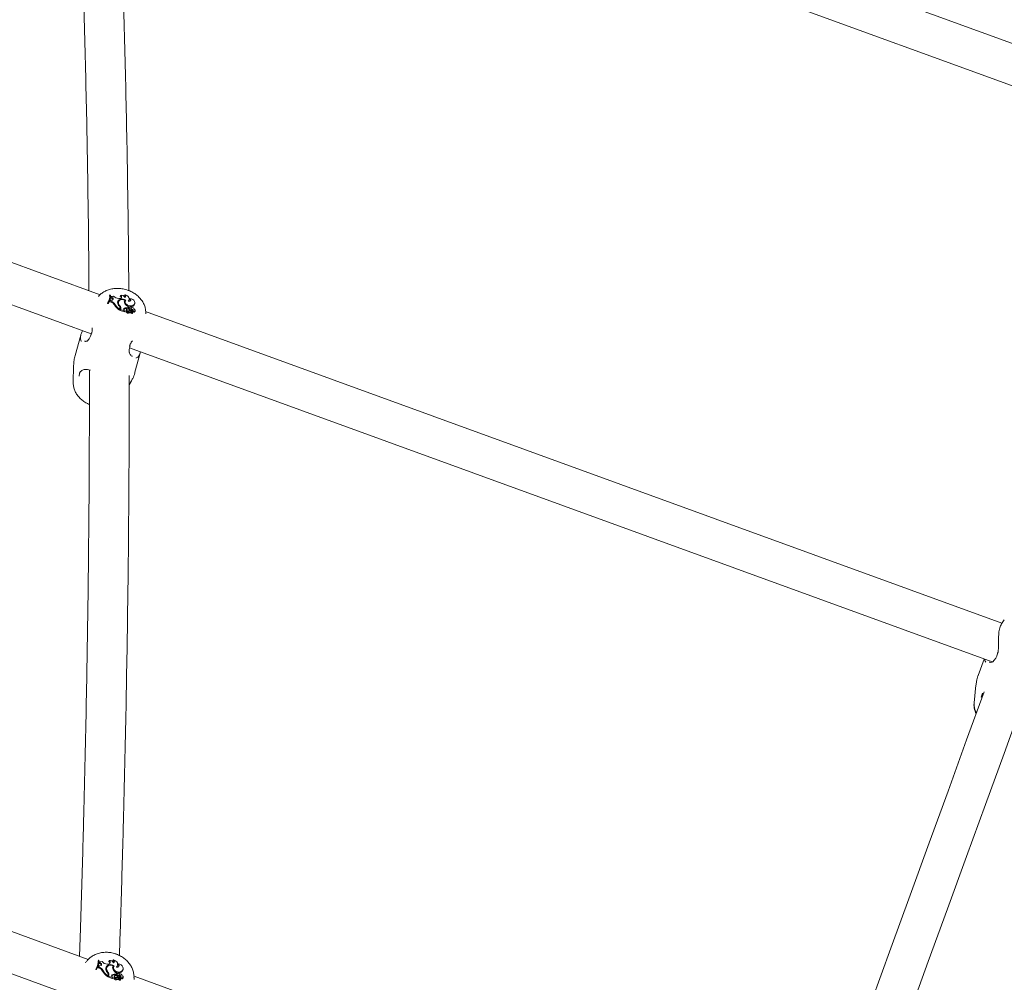
# Model space of a CAD drawing. Units: millimetres. Extents: x 0 to 59.4, y 0 to 42.1.
# Drawn here: x 23.7 to 24.5, y 28.9 to 29.7 of the extents above; entities that cross this region are included whole.
import ezdxf

# ---------------------------------------------------------------- set-up
doc = ezdxf.new("R2010")
doc.units = ezdxf.units.MM
doc.layers.add('LE_NORM', color=179, linetype='Continuous', lineweight=40)
doc.styles.add('SLDTEXTSTYLE0', font='TXT', dxfattribs={"width": 0.605})
doc.dimstyles.new('SLDDIMSTYLE0', dxfattribs={"dimtxt": 0.35, "dimasz": 0.3, "dimexe": 0, "dimexo": 0.0625, "dimgap": 0.0875, "dimtad": 1, "dimdec": 0, "dimlfac": 50, "dimrnd": 1e-09, "dimzin": 12, "dimdsep": 46, "dimtxsty": 'SLDTEXTSTYLE0', "dimsah": 1, "dimcen": 0.09, "dimadec": 0, "dimazin": 3, "dimtfac": 1, "dimtofl": 0, "dimtmove": 0, "dimatfit": 3, "dimfxl": 0, "dimfrac": 2, "dimtolj": 1, "dimtzin": 12, "dimarcsym": 0})

# ---------------------------------------------------------------- blocks, each defined once
blk = doc.blocks.new('_D_10')
at = {"layer": 'LE_NORM', "color": 7}
for p, q in [((8.67355, 29.05111), (8.67355, 38.30716)), ((28.31058, 29.12911), (28.31058, 38.30716)), ((28.31058, 38.2081), (8.67355, 38.2081))]:
    blk.add_line(p, q, dxfattribs=at)
for points in [[(8.67355, 38.2081), (8.97355, 38.1081), (8.97355, 38.3081)], [(28.31058, 38.2081), (28.01058, 38.3081), (28.01058, 38.1081)]]:
    blk.add_solid(points, dxfattribs=at)
at = {"layer": 'LE_NORM', "color": 7, "insert": (18.09102, 38.65927), "char_height": 0.35, "attachment_point": 1, "style": 'SLDTEXTSTYLE0'}
blk.add_mtext('982', dxfattribs=at)
blk = doc.blocks.new('_D_11')
at = {"layer": 'LE_NORM', "color": 7}
for p, q in [((19.59437, 32.25138), (32.06923, 32.25138)), ((31.97017, 32.25138), (31.97017, 21.92972)), ((24.68453, 21.92972), (32.06923, 21.92972))]:
    blk.add_line(p, q, dxfattribs=at)
for points in [[(31.97017, 32.25138), (31.87017, 31.95138), (32.07017, 31.95138)], [(31.97017, 21.92972), (32.07017, 22.22972), (31.87017, 22.22972)]]:
    blk.add_solid(points, dxfattribs=at)
at = {"layer": 'LE_NORM', "color": 7, "insert": (31.519, 26.68951), "char_height": 0.35, "attachment_point": 1, "rotation": 90, "style": 'SLDTEXTSTYLE0'}
blk.add_mtext('516', dxfattribs=at)
blk = doc.blocks.new('_D_18')
at = {"layer": 'LE_NORM'}
for p, q in [((5.59385, 29.05111), (5.59385, 39.18226)), ((31.39028, 29.12911), (31.39028, 39.18226)), ((5.59385, 39.0832), (31.39028, 39.0832))]:
    blk.add_line(p, q, dxfattribs=at)
for points in [[(5.59385, 39.0832), (5.89385, 38.9832), (5.89385, 39.1832)], [(31.39028, 39.0832), (31.09028, 39.1832), (31.09028, 38.9832)]]:
    blk.add_solid(points, dxfattribs=at)
at = {"layer": 'LE_NORM', "insert": (17.95734, 39.53438), "char_height": 0.35, "attachment_point": 1, "style": 'SLDTEXTSTYLE0'}
blk.add_mtext('1290', dxfattribs=at)
blk = doc.blocks.new('_D_19')
at = {"layer": 'LE_NORM'}
for p, q in [((19.54785, 35.3322), (33.48087, 35.53861)), ((33.38183, 35.53714), (33.62705, 18.98362)), ((24.73103, 18.85183), (33.7261, 18.98509))]:
    blk.add_line(p, q, dxfattribs=at)
for points in [[(33.38183, 35.53714), (33.28628, 35.23569), (33.48626, 35.23865)], [(33.62705, 18.98362), (33.7226, 19.28507), (33.52262, 19.2821)]]:
    blk.add_solid(points, dxfattribs=at)
at = {"layer": 'LE_NORM', "insert": (33.05925, 26.8527), "char_height": 0.35, "attachment_point": 1, "rotation": 90.84872, "style": 'SLDTEXTSTYLE0'}
blk.add_mtext('828', dxfattribs=at)

msp = doc.modelspace()

# ---------------------------------------------------------------- linework, layer by layer
at = {"color": 7, "linetype": 'Continuous', "lineweight": 15}
for p, q in [((24.67619, 29.6151), (23.82579, 29.92462)), ((23.81317, 29.89516), (24.66761, 29.58417)), ((23.80028, 29.46485), (23.11182, 29.71543)), ((23.10361, 29.68436), (23.7932, 29.43337)), ((23.80824, 29.46476), (23.80796, 29.46419)), ((23.80853, 29.45997), (23.8082, 29.45914)), ((23.80849, 29.45984), (23.8082, 29.45914)), ((23.80864, 29.46464), (23.80824, 29.46476)), ((23.80878, 29.46057), (23.80849, 29.45984)), ((23.80934, 29.45957), (23.80849, 29.45984)), ((23.8085, 29.46163), (23.8086, 29.46231)), ((23.80878, 29.46057), (23.80853, 29.45997)), ((23.80966, 29.46054), (23.80878, 29.46057)), ((23.80899, 29.46294), (23.80897, 29.46223)), ((23.80925, 29.46293), (23.80897, 29.46223)), ((23.80976, 29.4619), (23.80897, 29.46223)), ((23.80926, 29.46352), (23.80899, 29.46294)), ((23.80926, 29.46352), (23.80925, 29.46293)), ((23.80998, 29.46262), (23.80925, 29.46293)), ((23.80998, 29.46262), (23.80976, 29.4619)), ((23.81601, 29.46176), (23.81533, 29.4618)), ((23.81683, 29.46434), (23.81646, 29.4637)), ((23.82037, 29.46488), (23.81988, 29.46434)), ((23.82019, 29.46051), (23.82011, 29.45986)), ((23.82062, 29.45992), (23.82017, 29.46015)), ((23.82061, 29.46008), (23.82034, 29.45944)), ((23.82362, 29.46053), (23.82372, 29.46121)), ((23.82435, 29.46186), (23.8239, 29.46127)), ((23.80664, 29.45859), (23.80633, 29.45789)), ((23.80633, 29.45789), (23.80691, 29.45771)), ((23.80664, 29.45859), (23.80705, 29.45846)), ((23.80705, 29.45846), (23.80691, 29.45771)), ((23.80914, 29.45884), (23.8082, 29.45914)), ((23.81209, 29.4573), (23.81183, 29.45662)), ((23.81499, 29.45844), (23.81471, 29.45778)), ((23.81513, 29.45942), (23.81486, 29.45878)), ((23.81611, 29.45328), (23.81598, 29.4525)), ((23.81617, 29.45305), (23.81598, 29.4525)), ((23.81622, 29.45598), (23.81599, 29.45535)), ((23.81627, 29.45374), (23.81611, 29.45328)), ((23.81625, 29.45336), (23.81635, 29.45404)), ((23.8166, 29.45307), (23.81633, 29.45228)), ((23.81662, 29.45298), (23.81633, 29.45228)), ((23.81633, 29.45228), (23.81984, 29.45117)), ((23.81687, 29.45371), (23.81662, 29.45298)), ((23.81662, 29.45298), (23.81995, 29.45193)), ((23.81971, 29.45389), (23.81959, 29.45317)), ((23.81961, 29.45239), (23.81995, 29.45193)), ((23.81995, 29.45193), (23.81995, 29.45158)), ((23.82139, 29.45168), (23.82115, 29.45111)), ((23.82143, 29.4529), (23.82117, 29.45226)), ((23.82143, 29.45173), (23.8214, 29.4517)), ((23.82271, 29.45365), (23.82298, 29.4544)), ((23.82284, 29.45439), (23.82271, 29.45365)), ((23.82284, 29.45439), (23.82307, 29.45505)), ((23.82293, 29.45194), (23.82284, 29.45141)), ((23.82307, 29.45505), (23.82298, 29.4544)), ((23.82354, 29.45469), (23.82327, 29.45405)), ((23.82386, 29.45397), (23.82363, 29.45325)), ((23.82445, 29.45251), (23.82441, 29.45183)), ((23.82526, 29.45206), (23.82506, 29.4516)), ((23.82531, 29.45353), (23.82512, 29.4528)), ((23.82528, 29.45187), (23.82514, 29.45151)), ((23.82528, 29.45187), (23.82638, 29.45053)), ((23.82687, 29.45174), (23.82658, 29.45105)), ((23.82695, 29.45647), (23.82683, 29.45575)), ((23.82762, 29.45322), (23.82765, 29.45342)), ((23.82817, 29.45749), (23.82827, 29.45817)), ((23.82841, 29.4515), (23.82851, 29.45219)), ((23.82417, 29.45096), (23.82403, 29.45023)), ((23.82529, 29.45139), (23.82606, 29.45045)), ((23.82596, 29.44976), (23.82606, 29.45044)), ((23.826, 29.45), (23.82612, 29.44984)), ((23.82636, 29.44984), (23.82637, 29.44992)), ((23.82637, 29.44992), (23.82647, 29.4506)), ((24.52571, 29.20082), (23.83696, 29.4515)), ((23.83704, 29.44953), (23.83705, 29.45035)), ((23.78477, 29.43237), (23.7802, 29.41597)), ((23.79347, 29.43429), (23.79301, 29.43271)), ((23.79304, 29.43268), (23.79304, 29.43269)), ((23.82404, 29.42215), (24.51777, 29.16965)), ((23.82415, 29.42291), (23.82415, 29.42292)), ((23.82421, 29.42291), (23.82441, 29.4238)), ((23.82836, 29.40253), (23.83293, 29.41891)), ((23.77902, 29.40795), (23.77876, 29.39416)), ((23.8237, 29.39245), (23.82521, 29.39506)), ((24.52757, 29.20356), (24.52532, 29.20025)), ((24.51135, 29.17199), (24.50651, 29.1587)), ((24.50472, 29.1509), (24.50328, 29.13682)), ((24.51001, 29.14447), (24.509, 29.14133)), ((23.79072, 28.93053), (23.26531, 29.12176)), ((23.2546, 29.0916), (23.78337, 28.89915)), ((23.79896, 28.92995), (23.79869, 28.92948)), ((23.79936, 28.92982), (23.79896, 28.92995)), ((23.80759, 28.92956), (23.80722, 28.929)), ((23.81116, 28.93017), (23.81068, 28.92973)), ((23.78886, 28.92826), (23.78852, 28.92775)), ((23.79712, 28.92318), (23.79681, 28.92257)), ((23.79681, 28.92257), (23.79738, 28.92237)), ((23.79712, 28.92318), (23.79752, 28.92304)), ((23.79752, 28.92304), (23.79738, 28.92237)), ((23.7991, 28.92487), (23.79874, 28.92395)), ((23.79903, 28.92457), (23.79874, 28.92395)), ((23.79967, 28.92363), (23.79874, 28.92395)), ((23.79935, 28.92537), (23.79903, 28.92457)), ((23.79987, 28.92428), (23.79903, 28.92457)), ((23.79935, 28.92537), (23.7991, 28.92487)), ((23.79915, 28.92674), (23.79924, 28.92734)), ((23.80023, 28.92534), (23.79935, 28.92537)), ((23.79968, 28.92812), (23.79963, 28.92734)), ((23.7999, 28.92796), (23.79963, 28.92734)), ((23.80041, 28.92698), (23.79963, 28.92734)), ((23.79994, 28.9286), (23.79968, 28.92812)), ((23.79994, 28.9286), (23.7999, 28.92796)), ((23.80063, 28.92762), (23.7999, 28.92796)), ((23.80063, 28.92762), (23.80041, 28.92698)), ((23.80255, 28.92182), (23.80229, 28.92122)), ((23.8055, 28.92309), (23.80523, 28.92251)), ((23.80574, 28.92427), (23.80547, 28.92372)), ((23.80666, 28.92672), (23.80598, 28.92676)), ((23.81081, 28.92538), (23.81074, 28.92482)), ((23.81125, 28.92489), (23.8108, 28.92515)), ((23.81127, 28.92503), (23.811, 28.92449)), ((23.81429, 28.9256), (23.81439, 28.9262)), ((23.81505, 28.92689), (23.8146, 28.9264)), ((23.81875, 28.9223), (23.81885, 28.9229)), ((23.80644, 28.91744), (23.8063, 28.91674)), ((23.80651, 28.91733), (23.8063, 28.91674)), ((23.80665, 28.9204), (23.8064, 28.91978)), ((23.80661, 28.91794), (23.80644, 28.91744)), ((23.8066, 28.91769), (23.8067, 28.91829)), ((23.80695, 28.91737), (23.80664, 28.9165)), ((23.80693, 28.91712), (23.80664, 28.9165)), ((23.80664, 28.9165), (23.81013, 28.91531)), ((23.80722, 28.91792), (23.80693, 28.91712)), ((23.80693, 28.91712), (23.81024, 28.91599)), ((23.80991, 28.91649), (23.81024, 28.91599)), ((23.81008, 28.91813), (23.80995, 28.91749)), ((23.81024, 28.91599), (23.81024, 28.91567)), ((23.81168, 28.91575), (23.81145, 28.91526)), ((23.81178, 28.91709), (23.81152, 28.91654)), ((23.81173, 28.91579), (23.81169, 28.91576)), ((23.81312, 28.91804), (23.81341, 28.91887)), ((23.81324, 28.9187), (23.81312, 28.91804)), ((23.81324, 28.91602), (23.81313, 28.91544)), ((23.81324, 28.9187), (23.8135, 28.91943)), ((23.8135, 28.91943), (23.81341, 28.91887)), ((23.81397, 28.91907), (23.81371, 28.91852)), ((23.81425, 28.91825), (23.81402, 28.91762)), ((23.81444, 28.91496), (23.81431, 28.91431)), ((23.81479, 28.91666), (23.81475, 28.91602)), ((23.81559, 28.91619), (23.81534, 28.91568)), ((23.8156, 28.91597), (23.81543, 28.91558)), ((23.81569, 28.91778), (23.8155, 28.91713)), ((23.81559, 28.91543), (23.81633, 28.91441)), ((23.8156, 28.91597), (23.81665, 28.91451)), ((23.81623, 28.91381), (23.81633, 28.91441)), ((23.81627, 28.91407), (23.8164, 28.9139)), ((23.81663, 28.9139), (23.81665, 28.914)), ((23.81665, 28.914), (23.81675, 28.91459)), ((23.81719, 28.91583), (23.81691, 28.91523)), ((23.81746, 28.92101), (23.81733, 28.92037)), ((23.81801, 28.91746), (23.81804, 28.91768)), ((23.81876, 28.91574), (23.81885, 28.91634)), ((24.35322, 28.72579), (23.82759, 28.91711)), ((23.82759, 28.91448), (23.82761, 28.91603))]:
    msp.add_line(p, q, dxfattribs=at)
at = {"color": 7, "linetype": 'Continuous', "lineweight": 15, "flags": 128}
for points in [[(23.82092, 29.46059), (23.81991, 29.46107), (23.81881, 29.46135), (23.8177, 29.46141), (23.81666, 29.46125), (23.81576, 29.46088), (23.81506, 29.46032), (23.81461, 29.45962), (23.81443, 29.45882)], [(23.82019, 29.46051), (23.81927, 29.46083), (23.81832, 29.46097), (23.81739, 29.46093), (23.81655, 29.46071), (23.81585, 29.46032), (23.81533, 29.45979), (23.81504, 29.45915), (23.81499, 29.45844)], [(23.82279, 29.45972), (23.82336, 29.46031), (23.82368, 29.46101), (23.82373, 29.46179), (23.8235, 29.46259), (23.823, 29.46335), (23.82228, 29.46401), (23.82138, 29.46453), (23.82037, 29.46488)], [(23.82092, 29.46059), (23.82049, 29.45969), (23.82054, 29.45867), (23.82106, 29.45767), (23.82198, 29.45682), (23.8232, 29.45621), (23.82454, 29.45594), (23.82585, 29.45603), (23.82695, 29.45647)], [(23.82279, 29.45972), (23.82339, 29.4596), (23.82398, 29.45964), (23.82449, 29.45982), (23.82485, 29.46014), (23.82503, 29.46056), (23.825, 29.46102), (23.82476, 29.46147), (23.82435, 29.46186)], [(23.82695, 29.45647), (23.82772, 29.45704), (23.82818, 29.45779), (23.82829, 29.45865), (23.82804, 29.45954), (23.82745, 29.46038), (23.82658, 29.46109), (23.82552, 29.46159), (23.82435, 29.46186)], [(23.81486, 29.45878), (23.81477, 29.45851), (23.81471, 29.45778)], [(23.81617, 29.45305), (23.81623, 29.45328), (23.81625, 29.45336)], [(23.81959, 29.45317), (23.81942, 29.45304), (23.81931, 29.45292)], [(23.82199, 29.45328), (23.82166, 29.45315), (23.82145, 29.45292), (23.8214, 29.45263), (23.82152, 29.45232), (23.82179, 29.45207), (23.82217, 29.4519), (23.82257, 29.45185), (23.82293, 29.45194)], [(23.82484, 29.45483), (23.82455, 29.45498), (23.82422, 29.45504), (23.82391, 29.455), (23.82367, 29.45487), (23.82353, 29.45466), (23.82352, 29.45442), (23.82364, 29.45418), (23.82386, 29.45397)], [(23.82687, 29.45174), (23.82734, 29.45158), (23.82781, 29.45159), (23.82821, 29.45174), (23.82845, 29.45201), (23.82851, 29.45236), (23.82836, 29.45273), (23.82803, 29.45303), (23.82759, 29.45323)], [(23.82115, 29.45111), (23.82115, 29.45111), (23.82115, 29.4511), (23.82115, 29.45108)], [(24.51134, 29.14565), (24.49728, 29.10702), (24.48232, 29.06592), (24.46718, 29.02432), (24.45186, 28.98224), (24.43637, 28.93968), (24.42071, 28.89665), (24.40488, 28.85315), (24.38887, 28.80918), (24.37271, 28.76476), (24.36114, 28.73299)], [(24.39127, 28.7222), (24.40278, 28.75381), (24.41894, 28.79824), (24.43495, 28.8422), (24.45078, 28.88571), (24.46644, 28.92874), (24.48193, 28.9713), (24.49725, 29.01338), (24.51239, 29.05497), (24.52735, 29.09608), (24.54145, 29.13482)], [(23.81339, 28.92454), (23.81399, 28.92519), (23.81434, 28.92596), (23.81442, 28.92682), (23.81421, 28.92769), (23.81374, 28.92851), (23.81304, 28.92923), (23.81216, 28.9298), (23.81116, 28.93017)], [(23.81155, 28.92548), (23.81055, 28.926), (23.80946, 28.92629), (23.80835, 28.92635), (23.80729, 28.92617), (23.80637, 28.92575), (23.80565, 28.92514), (23.80516, 28.92437), (23.80496, 28.9235)], [(23.80547, 28.92372), (23.80532, 28.92331), (23.80523, 28.92251)], [(23.81081, 28.92538), (23.8099, 28.92573), (23.80895, 28.92588), (23.80802, 28.92583), (23.80716, 28.92558), (23.80644, 28.92515), (23.8059, 28.92456), (23.80558, 28.92386), (23.8055, 28.92309)], [(23.811, 28.92449), (23.8108, 28.92388), (23.81083, 28.92274), (23.81134, 28.92164), (23.81227, 28.9207), (23.81349, 28.92005), (23.81485, 28.91976), (23.81619, 28.91987), (23.81733, 28.92037)], [(23.81155, 28.92548), (23.81108, 28.92449), (23.81109, 28.92338), (23.81157, 28.92229), (23.81247, 28.92135), (23.81367, 28.9207), (23.81501, 28.92041), (23.81633, 28.92052), (23.81746, 28.92101)], [(23.81746, 28.92101), (23.81825, 28.92164), (23.81874, 28.92247), (23.81888, 28.92341), (23.81866, 28.92439), (23.8181, 28.9253), (23.81726, 28.92606), (23.81621, 28.92661), (23.81505, 28.92689)], [(23.80651, 28.91733), (23.80659, 28.9176), (23.8066, 28.91769)], [(23.81234, 28.91748), (23.812, 28.91734), (23.81178, 28.91709), (23.81172, 28.91677), (23.81184, 28.91643), (23.8121, 28.91615), (23.81247, 28.91597), (23.81287, 28.91592), (23.81324, 28.91602)]]:
    msp.add_lwpolyline(points, dxfattribs=at)
at = {"color": 7, "linetype": 'Continuous', "lineweight": 15}
for centre, radius, start, end in [((23.79928, 29.46379), 0.00901, 324.7267, 6.20593), ((23.79962, 29.46296), 0.00898, 324.2397, 351.47938), ((23.79978, 29.46363), 0.00892, 324.56722, 6.47294), ((23.79905, 29.46313), 0.00897, 337.29826, 6.78214), ((23.81001, 29.46557), 0.00219, 250.06268, 302.64534), ((23.80821, 29.45539), 0.00433, 26.23134, 74.80563), ((23.80989, 29.46157), 0.00105, 257.66808, 85.21898), ((23.80942, 29.46063), 0.00131, 9.66714, 74.8607), ((23.81563, 29.46786), 0.00607, 222.85939, 267.14084), ((23.81689, 29.45789), 0.0026, 114.68708, 162.52607), ((23.81637, 29.46306), 0.00136, 254.56194, 70.10301), ((23.81589, 29.46219), 0.00162, 3.02431, 69.28282), ((23.81754, 29.46129), 0.00313, 25.75977, 103.05002), ((23.82205, 29.45859), 0.00232, 146.78554, 165.81076), ((23.82236, 29.45924), 0.00252, 149.70021, 213.62021), ((23.81915, 29.4629), 0.00161, 2.31545, 62.94342), ((23.81975, 29.46376), 0.00128, 299.02956, 60.97044), ((23.8215, 29.46084), 0.00214, 325.22457, 351.68172), ((23.82335, 29.45997), 0.00142, 2.70006, 67.12939), ((23.80803, 29.45476), 0.00423, 26.14074, 74.82034), ((23.82257, 29.4633), 0.01265, 211.87568, 238.61556), ((23.82272, 29.46391), 0.01251, 211.86819, 238.13011), ((23.818, 29.4585), 0.00358, 174.86067, 232.42395), ((23.81804, 29.45802), 0.00334, 183.98911, 205.64339), ((23.81884, 29.45883), 0.00387, 185.77559, 227.47098), ((23.81437, 29.4543), 0.00199, 343.51389, 43.19974), ((23.81455, 29.45366), 0.00213, 343.91472, 43.32024), ((23.81472, 29.45432), 0.00224, 344.28257, 47.90157), ((23.82017, 29.4531), 0.000911, 120.4521, 231.54341), ((23.82177, 29.44934), 0.0044, 77.6655, 119.79418), ((23.82194, 29.45001), 0.00447, 78.43423, 119.87211), ((23.82246, 29.4586), 0.00228, 158.4783, 209.62209), ((23.82664, 29.46145), 0.00732, 209.49894, 240.8224), ((23.82182, 29.45204), 0.000695, 161.44259, 225.05127), ((23.82456, 29.46005), 0.00486, 226.0914, 297.74798), ((23.82327, 29.45301), 0.00223, 214.68069, 293.61614), ((23.82259, 29.45342), 0.00204, 235.63355, 299.62817), ((23.82248, 29.45051), 0.00281, 45.25748, 99.92336), ((23.82489, 29.44903), 0.0035, 97.20398, 123.99869), ((23.8239, 29.45385), 0.000658, 162.42765, 245.70029), ((23.8243, 29.45057), 0.00129, 39.54003, 123.03951), ((23.82569, 29.4573), 0.00454, 243.04548, 262.77036), ((23.82586, 29.45791), 0.00442, 243.11372, 262.79945), ((23.82396, 29.45315), 0.00189, 32.48717, 62.54658), ((23.82509, 29.45128), 0.00151, 351.02687, 88.97647), ((23.82553, 29.45197), 0.000265, 55.22987, 201.67072), ((23.82526, 29.45191), 0.00162, 353.74656, 88.46818), ((23.82643, 29.45338), 0.00117, 352.6538, 137.66851), ((23.82544, 29.45134), 0.000876, 36.49762, 74.29697), ((23.82471, 29.45082), 0.00177, 350.57049, 36.04401), ((23.82587, 29.45788), 0.00234, 294.25633, 350.32746), ((23.81986, 29.4512), 0.000035, 240.32095, 29.89351), ((23.8231, 29.45237), 0.00234, 213.67789, 293.51886), ((23.82449, 29.44854), 0.00175, 42.95912, 105.21374), ((23.82466, 29.44916), 0.00186, 43.08356, 105.46682), ((23.82586, 29.4498), 0.000109, 214.83899, 337.67151), ((23.82604, 29.45045), 0.0000204, 214.83757, 3.02111), ((23.82624, 29.44992), 0.000142, 213.82015, 324.36759), ((23.82642, 29.45056), 0.0000473, 212.65933, 320.36637), ((23.82733, 29.45193), 0.00115, 229.59561, 338.44866), ((24.51676, 29.13582), 0.01352, 175.79053, 211.27938), ((23.78815, 28.92926), 0.01083, 325.84802, 3.66371), ((23.78867, 28.92908), 0.01072, 325.68832, 3.92181), ((23.78788, 28.9287), 0.01084, 334.36832, 4.10227), ((23.80695, 28.92819), 0.0015, 258.77548, 65.05159), ((23.80655, 28.92749), 0.00165, 353.82286, 66.14077), ((23.8083, 28.92669), 0.00296, 20.67414, 104.01487), ((23.80988, 28.92832), 0.00162, 351.2207, 60.49423), ((23.81032, 28.92898), 0.00146, 301.02846, 54.94616), ((23.78857, 28.92847), 0.01072, 325.32609, 350.71846), ((23.79846, 28.91969), 0.00412, 21.79026, 72.98494), ((23.79864, 28.92024), 0.00422, 21.8909, 72.95294), ((23.80068, 28.93054), 0.00208, 249.17218, 305.43048), ((23.80041, 28.92649), 0.00116, 261.01648, 79.37108), ((23.80003, 28.92575), 0.00129, 358.27135, 72.63364), ((23.80627, 28.93238), 0.00563, 218.91667, 267.07536), ((23.81335, 28.9271), 0.01253, 207.9919, 235.77938), ((23.8135, 28.92764), 0.0124, 207.98689, 235.26971), ((23.80886, 28.92297), 0.00394, 172.4047, 228.01091), ((23.80781, 28.92258), 0.00298, 112.29083, 163.82424), ((23.80935, 28.92268), 0.00412, 182.3646, 215.32318), ((23.80969, 28.92328), 0.00419, 182.6937, 223.48637), ((23.81303, 28.92337), 0.00271, 147.49431, 170.72659), ((23.81338, 28.9239), 0.00296, 150.03728, 209.02636), ((23.81733, 28.92559), 0.00725, 205.52508, 238.07958), ((23.81419, 28.92574), 0.00144, 236.30456, 53.37509), ((23.8117, 28.92603), 0.00263, 322.79514, 350.58147), ((23.81395, 28.92509), 0.00147, 354.60609, 63.71182), ((23.8161, 28.92277), 0.00269, 297.27596, 350.03849), ((23.80446, 28.91864), 0.00226, 342.20724, 38.55359), ((23.8046, 28.9181), 0.00246, 342.75236, 43.15036), ((23.80481, 28.91867), 0.00252, 342.68986, 43.22861), ((23.81065, 28.91724), 0.00105, 122.87246, 225.85335), ((23.8105, 28.91662), 0.00103, 122.25098, 148.4958), ((23.8122, 28.91394), 0.0042, 77.394, 122.30741), ((23.81237, 28.91452), 0.00428, 78.25686, 122.34485), ((23.81015, 28.91535), 0.0000382, 245.55373, 28.01464), ((23.81216, 28.91622), 0.000717, 153.67066, 226.05404), ((23.81151, 28.91523), 0.0000616, 157.125, 194.58076), ((23.81336, 28.91628), 0.00218, 209.07067, 295.77675), ((23.81353, 28.91683), 0.00209, 210.09992, 295.94386), ((23.81287, 28.91731), 0.00191, 233.1214, 302.55075), ((23.81285, 28.91494), 0.00259, 41.44993, 101.18435), ((23.81531, 28.91319), 0.00351, 98.50779, 126.15275), ((23.81516, 28.91256), 0.00349, 96.84833, 123.57335), ((23.81437, 28.91825), 0.000719, 157.83093, 240.8413), ((23.81461, 28.91473), 0.00121, 35.61439, 126.16152), ((23.81469, 28.91881), 0.000703, 34.24073, 231.85252), ((23.81604, 28.92123), 0.00414, 240.81396, 262.49112), ((23.81621, 28.92178), 0.00403, 240.91255, 262.51833), ((23.81478, 28.91276), 0.00162, 38.92493, 106.9803), ((23.81495, 28.91331), 0.00172, 39.1201, 107.21004), ((23.81433, 28.91759), 0.00187, 28.62323, 59.88304), ((23.81539, 28.91558), 0.00156, 346.89883, 86.04574), ((23.81586, 28.91607), 0.000284, 58.92186, 201.55979), ((23.81556, 28.91613), 0.00166, 349.55245, 85.70199), ((23.81685, 28.91773), 0.00115, 346.80378, 139.53261), ((23.81576, 28.91552), 0.000837, 32.47762, 72.6806), ((23.81613, 28.91384), 0.000108, 214.25489, 340.39843), ((23.81631, 28.91441), 0.0000212, 216.59012, 4.36492), ((23.81651, 28.91397), 0.000137, 210.43761, 328.44155), ((23.81473, 28.9149), 0.00204, 348.9645, 31.70533), ((23.81669, 28.91453), 0.0000462, 209.71483, 323.57298), ((23.81766, 28.91611), 0.00116, 229.59193, 341.61998), ((23.81785, 28.91652), 0.000955, 226.66012, 82.42547)]:
    msp.add_arc(centre, radius, start, end, dxfattribs=at)
for points, knots in [([(23.77985, 29.87837), (23.78041, 29.86735), (23.7816, 29.84389), (23.78323, 29.80739), (23.78479, 29.76901), (23.78619, 29.73014), (23.78743, 29.69079), (23.78851, 29.65097), (23.78944, 29.61068), (23.79021, 29.56994), (23.79082, 29.5287), (23.79121, 29.49476), (23.79135, 29.47439), (23.79139, 29.46809)], [0, 0, 0, 0, 0.085732, 0.182473, 0.279219, 0.375972, 0.47273, 0.569494, 0.666262, 0.763035, 0.859813, 0.956595, 1, 1, 1, 1]), ([(23.82339, 29.46817), (23.82336, 29.47338), (23.82324, 29.49272), (23.82286, 29.52573), (23.82226, 29.5672), (23.8215, 29.60817), (23.82058, 29.6487), (23.8195, 29.68876), (23.81827, 29.72835), (23.81687, 29.76747), (23.81532, 29.8061), (23.81377, 29.8409), (23.81268, 29.86261), (23.81222, 29.87178)], [0, 0, 0, 0, 0.0365053, 0.1354874, 0.2344735, 0.3334637, 0.4324585, 0.5314578, 0.6304619, 0.7294712, 0.8284858, 0.9275061, 1, 1, 1, 1]), ([(23.83704, 29.45062), (23.83699, 29.45156), (23.83691, 29.45351), (23.83604, 29.4564), (23.83466, 29.45923), (23.83272, 29.46186), (23.8303, 29.46425), (23.82743, 29.4663), (23.82454, 29.46779), (23.82192, 29.46876), (23.81922, 29.46949), (23.81604, 29.46998), (23.81234, 29.46999), (23.80871, 29.46943), (23.8054, 29.46833), (23.80253, 29.46675), (23.80041, 29.46514), (23.79941, 29.4639), (23.79905, 29.46346)], [0, 0, 0, 0, 0.058622, 0.121861, 0.186181, 0.252139, 0.319816, 0.388888, 0.458848, 0.507347, 0.548755, 0.619737, 0.691336, 0.7636, 0.83626, 0.90102, 0.964204, 1, 1, 1, 1]), ([(23.8214, 29.4517), (23.8214, 29.4517), (23.8214, 29.45169), (23.82139, 29.45168), (23.82137, 29.45163), (23.82129, 29.45143), (23.82121, 29.45123), (23.82115, 29.45108)], [0, 0, 0, 0, 0.00309, 0.014847, 0.062452, 0.252357, 1, 1, 1, 1]), ([(23.81995, 29.45158), (23.81995, 29.45158), (23.81995, 29.45158), (23.81995, 29.45158), (23.81995, 29.45157), (23.81994, 29.45153), (23.8199, 29.4514), (23.81987, 29.45127), (23.81984, 29.45117)], [0, 0, 0, 0, 0.000904, 0.004151, 0.01739, 0.070657, 0.283106, 1, 1, 1, 1]), ([(23.81995, 29.45158), (23.81995, 29.45156), (23.81994, 29.4515), (23.81992, 29.45142), (23.81991, 29.45136), (23.81991, 29.45133), (23.81991, 29.45132), (23.8199, 29.45128), (23.81989, 29.45124), (23.81989, 29.45122)], [0, 0, 0, 0, 0.158296, 0.498999, 0.654173, 0.688052, 0.710353, 0.81477, 1, 1, 1, 1]), ([(23.82602, 29.45044), (23.82602, 29.45043), (23.826, 29.45038), (23.82593, 29.45017), (23.82585, 29.44994), (23.82578, 29.44976), (23.82577, 29.44974)], [0, 0, 0, 0, 0.04267, 0.2133, 0.896358, 1, 1, 1, 1]), ([(23.82638, 29.45053), (23.82638, 29.45052), (23.82634, 29.45043), (23.82626, 29.45019), (23.82618, 29.44998), (23.82612, 29.44984)], [0, 0, 0, 0, 0.079047, 0.394823, 1, 1, 1, 1]), ([(23.82646, 29.45053), (23.82646, 29.45051), (23.82644, 29.45042), (23.82641, 29.45019), (23.82638, 29.44998), (23.82636, 29.44984)], [0, 0, 0, 0, 0.078891, 0.394651, 1, 1, 1, 1]), ([(23.78525, 29.42743), (23.7852, 29.42747), (23.78478, 29.42784), (23.78433, 29.42927), (23.78453, 29.43197), (23.78537, 29.4345), (23.78627, 29.43586), (23.78628, 29.43589)], [0, 0, 0, 0, 0.036524, 0.290266, 0.641149, 0.993388, 1, 1, 1, 1]), ([(23.79396, 29.43837), (23.794, 29.43703), (23.79404, 29.43543), (23.7937, 29.43412), (23.79364, 29.43391)], [0, 0, 0, 0, 0.838907, 1, 1, 1, 1]), ([(23.791, 29.42877), (23.7909, 29.42861), (23.79054, 29.42806), (23.78973, 29.42759), (23.78868, 29.42727), (23.7881, 29.42743), (23.78781, 29.42751)], [0, 0, 0, 0, 0.11005, 0.376111, 0.694041, 1, 1, 1, 1]), ([(23.79212, 29.43055), (23.79209, 29.43049), (23.79176, 29.42973), (23.79136, 29.42911), (23.79104, 29.42874), (23.79103, 29.42873)], [0, 0, 0, 0, 0.076304, 0.962291, 1, 1, 1, 1]), ([(23.79303, 29.43268), (23.793, 29.43259), (23.79272, 29.43178), (23.7924, 29.43113), (23.79212, 29.43055)], [0, 0, 0, 0, 0.110024, 1, 1, 1, 1]), ([(23.8241, 29.42359), (23.82443, 29.42457), (23.82478, 29.42558), (23.82564, 29.427), (23.82597, 29.42745), (23.82629, 29.42787)], [0, 0, 0, 0, 0.679601, 0.702945, 1, 1, 1, 1]), ([(23.82382, 29.41847), (23.82381, 29.41855), (23.82372, 29.41918), (23.82373, 29.42061), (23.82402, 29.42217), (23.82416, 29.42291)], [0, 0, 0, 0, 0.0759065, 0.5595111, 1, 1, 1, 1]), ([(23.78023, 29.41595), (23.7799, 29.41468), (23.77922, 29.41204), (23.77909, 29.40932), (23.77903, 29.4079)], [0, 0, 0, 0, 0.47902, 1, 1, 1, 1]), ([(23.82638, 29.41535), (23.82606, 29.41545), (23.82534, 29.41568), (23.82446, 29.41663), (23.8239, 29.41759), (23.82387, 29.4183), (23.82386, 29.41848)], [0, 0, 0, 0, 0.2714264, 0.6062911, 0.9000202, 1, 1, 1, 1]), ([(23.8329, 29.41894), (23.8325, 29.41784), (23.83169, 29.41561), (23.83024, 29.41412), (23.82936, 29.414), (23.82923, 29.41399)], [0, 0, 0, 0, 0.45131, 0.916062, 1, 1, 1, 1]), ([(23.79169, 29.40436), (23.79169, 29.40367), (23.79175, 29.38879), (23.7917, 29.35932), (23.79154, 29.31591), (23.7912, 29.27202), (23.79072, 29.22771), (23.79007, 29.18298), (23.78927, 29.13783), (23.78831, 29.09226), (23.7872, 29.04629), (23.78592, 28.99989), (23.78479, 28.96214), (23.78402, 28.93972), (23.7838, 28.93305)], [0, 0, 0, 0, 0.004647, 0.100118, 0.195593, 0.291071, 0.386552, 0.482036, 0.577523, 0.673013, 0.768505, 0.864001, 0.959498, 1, 1, 1, 1]), ([(23.79254, 29.40422), (23.7917, 29.40437), (23.78945, 29.40478), (23.78659, 29.4049), (23.78518, 29.40367), (23.78447, 29.40306)], [0, 0, 0, 0, 0.227223, 0.612584, 1, 1, 1, 1]), ([(23.78447, 29.40306), (23.78436, 29.4029), (23.78372, 29.40194), (23.78358, 29.40058), (23.78346, 29.39944)], [0, 0, 0, 0, 0.1678109, 1, 1, 1, 1]), ([(23.81584, 28.93371), (23.816, 28.93832), (23.8167, 28.95873), (23.81778, 28.99454), (23.81908, 29.04113), (23.82021, 29.08728), (23.82119, 29.13303), (23.822, 29.17837), (23.82266, 29.22329), (23.82317, 29.2678), (23.82352, 29.31189), (23.82369, 29.3555), (23.82375, 29.38482), (23.8237, 29.39948), (23.8237, 29.39989)], [0, 0, 0, 0, 0.028304, 0.125187, 0.222071, 0.318958, 0.415848, 0.51274, 0.609635, 0.706533, 0.803433, 0.900337, 0.997244, 1, 1, 1, 1]), ([(23.82511, 29.39504), (23.82561, 29.3959), (23.82688, 29.39808), (23.82791, 29.40064), (23.82828, 29.40235), (23.82832, 29.40255)], [0, 0, 0, 0, 0.361302, 0.925309, 1, 1, 1, 1]), ([(23.77879, 29.39401), (23.77878, 29.3939), (23.77867, 29.39279), (23.77904, 29.39066), (23.77991, 29.38772), (23.7814, 29.38492), (23.78339, 29.38231), (23.78589, 29.37997), (23.78867, 29.37802), (23.79072, 29.37708), (23.79169, 29.37664)], [0, 0, 0, 0, 0.014692, 0.151041, 0.288175, 0.427856, 0.571161, 0.718145, 0.868, 1, 1, 1, 1]), ([(24.52537, 29.20022), (24.52483, 29.19924), (24.52377, 29.1973), (24.52306, 29.19263), (24.52286, 29.18719), (24.52309, 29.18178), (24.5227, 29.17852), (24.52254, 29.17724)], [0, 0, 0, 0, 0.205438, 0.404435, 0.609499, 0.84582, 1, 1, 1, 1]), ([(24.52537, 29.20022), (24.52483, 29.19924), (24.52377, 29.19731), (24.52306, 29.19263), (24.52286, 29.18719), (24.52309, 29.18178), (24.5227, 29.17852), (24.52254, 29.17724)], [0, 0, 0, 0, 0.205435, 0.404433, 0.609498, 0.845821, 1, 1, 1, 1]), ([(24.52155, 29.17464), (24.52151, 29.17455), (24.52114, 29.17367), (24.52037, 29.1723), (24.51958, 29.17109), (24.51921, 29.17073), (24.51919, 29.17071)], [0, 0, 0, 0, 0.051726, 0.511617, 0.981592, 1, 1, 1, 1]), ([(24.52155, 29.17463), (24.52151, 29.17455), (24.52114, 29.17367), (24.52037, 29.1723), (24.51958, 29.17109), (24.51921, 29.17073), (24.51919, 29.17071)], [0, 0, 0, 0, 0.051723, 0.511591, 0.981528, 1, 1, 1, 1]), ([(24.52233, 29.17745), (24.52227, 29.17704), (24.52211, 29.176), (24.52174, 29.17517), (24.52152, 29.17466)], [0, 0, 0, 0, 0.393173, 1, 1, 1, 1]), ([(24.52233, 29.17744), (24.52226, 29.17704), (24.52211, 29.176), (24.52174, 29.17517), (24.52152, 29.17466)], [0, 0, 0, 0, 0.393153, 1, 1, 1, 1]), ([(24.51265, 29.16961), (24.51233, 29.17005), (24.51191, 29.1706), (24.512, 29.17154), (24.51202, 29.17174)], [0, 0, 0, 0, 0.777156, 1, 1, 1, 1]), ([(24.51265, 29.16961), (24.51233, 29.17005), (24.51191, 29.17061), (24.512, 29.17154), (24.51202, 29.17174)], [0, 0, 0, 0, 0.7775475, 1, 1, 1, 1]), ([(24.51917, 29.17076), (24.51904, 29.17059), (24.51861, 29.17003), (24.51766, 29.16955), (24.5164, 29.16924), (24.51568, 29.16943), (24.5153, 29.16953)], [0, 0, 0, 0, 0.108042, 0.364061, 0.666206, 1, 1, 1, 1]), ([(24.51917, 29.17076), (24.51904, 29.17059), (24.51861, 29.17003), (24.51766, 29.16955), (24.5164, 29.16924), (24.51568, 29.16943), (24.5153, 29.16953)], [0, 0, 0, 0, 0.108037, 0.364046, 0.66621, 1, 1, 1, 1]), ([(24.50653, 29.15869), (24.50649, 29.1586), (24.50584, 29.15714), (24.50519, 29.15449), (24.5049, 29.15192), (24.50477, 29.15085)], [0, 0, 0, 0, 0.035559, 0.59683, 1, 1, 1, 1]), ([(24.50653, 29.15869), (24.50649, 29.15861), (24.50584, 29.15714), (24.5052, 29.15449), (24.5049, 29.15192), (24.50477, 29.15085)], [0, 0, 0, 0, 0.035603, 0.596857, 1, 1, 1, 1]), ([(24.51001, 29.14447), (24.51001, 29.14447), (24.51001, 29.14367), (24.5095, 29.1425), (24.509, 29.14133)], [0, 0, 0, 0, 0.000049, 1, 1, 1, 1]), ([(24.50335, 29.13688), (24.5033, 29.13655), (24.50308, 29.13525), (24.50333, 29.1329), (24.50391, 29.13028), (24.50467, 29.12876), (24.50497, 29.12815)], [0, 0, 0, 0, 0.110233, 0.442907, 0.77822, 1, 1, 1, 1]), ([(24.50333, 29.13661), (24.50328, 29.13624), (24.50309, 29.13488), (24.5034, 29.13249), (24.50401, 29.13002), (24.50473, 29.12863), (24.50497, 29.12816)], [0, 0, 0, 0, 0.130379, 0.473584, 0.820284, 1, 1, 1, 1]), ([(23.81287, 28.935), (23.81216, 28.93522), (23.81027, 28.93581), (23.80708, 28.93631), (23.80337, 28.93633), (23.79975, 28.93575), (23.79632, 28.93457), (23.79325, 28.93282), (23.79077, 28.93079), (23.7896, 28.92918), (23.7891, 28.92849)], [0, 0, 0, 0, 0.081802, 0.217909, 0.354838, 0.492323, 0.629786, 0.766297, 0.900723, 1, 1, 1, 1]), ([(23.82754, 28.91605), (23.82757, 28.91642), (23.82766, 28.91784), (23.8272, 28.92034), (23.82618, 28.92343), (23.82456, 28.92635), (23.82242, 28.92903), (23.81981, 28.9314), (23.81683, 28.93334), (23.81444, 28.93445), (23.81311, 28.93492), (23.81287, 28.935)], [0, 0, 0, 0, 0.044996, 0.173338, 0.302613, 0.433692, 0.567, 0.70248, 0.839661, 0.972116, 1, 1, 1, 1]), ([(23.81024, 28.91567), (23.81024, 28.91567), (23.81024, 28.91567), (23.81024, 28.91567), (23.81024, 28.91566), (23.81023, 28.91563), (23.81019, 28.91551), (23.81016, 28.9154), (23.81013, 28.91531)], [0, 0, 0, 0, 0.001895, 0.00521, 0.018438, 0.071609, 0.284051, 1, 1, 1, 1]), ([(23.81024, 28.91567), (23.81024, 28.91566), (23.81023, 28.91561), (23.81022, 28.91554), (23.81021, 28.91548), (23.8102, 28.91546), (23.8102, 28.91545), (23.81019, 28.91541), (23.81019, 28.91538), (23.81018, 28.91537)], [0, 0, 0, 0, 0.158469, 0.499217, 0.654455, 0.688076, 0.71042, 0.814817, 1, 1, 1, 1]), ([(23.81169, 28.91576), (23.81169, 28.91576), (23.81169, 28.91575), (23.81168, 28.91574), (23.81166, 28.9157), (23.81158, 28.91552), (23.81151, 28.91535), (23.81145, 28.91522)], [0, 0, 0, 0, 0.002988, 0.01486, 0.062189, 0.252168, 1, 1, 1, 1]), ([(23.81629, 28.9144), (23.81629, 28.91439), (23.81627, 28.91435), (23.81619, 28.91416), (23.81612, 28.91396), (23.81605, 28.9138), (23.81604, 28.91378)], [0, 0, 0, 0, 0.042678, 0.213445, 0.89608, 1, 1, 1, 1]), ([(23.81665, 28.91451), (23.81665, 28.91449), (23.81661, 28.91441), (23.81653, 28.91421), (23.81645, 28.91402), (23.8164, 28.9139)], [0, 0, 0, 0, 0.078888, 0.394666, 1, 1, 1, 1]), ([(23.81673, 28.91451), (23.81673, 28.91449), (23.81672, 28.91441), (23.81668, 28.91421), (23.81665, 28.91402), (23.81663, 28.9139)], [0, 0, 0, 0, 0.078926, 0.394733, 1, 1, 1, 1])]:
    msp.add_open_spline(points, degree=3, knots=knots, dxfattribs=at)

# ---------------------------------------------------------------- dimensions: what is measured, and where the dimension line sits
at = {"layer": 'LE_NORM'}
for base, p1, p2, angle, picture, middle in [((31.39028, 39.0832), (5.59385, 28.95205), (31.39028, 29.03005), 0, '_D_18', (18.49206, 39.0832)), ((33.62705, 18.98362), (19.4488, 35.33073), (24.63198, 18.85036), 270.84872, '_D_19', (33.50444, 27.26038))]:
    dim = msp.add_linear_dim(base=base, p1=p1, p2=p2, angle=angle, dimstyle='SLDDIMSTYLE0', dxfattribs=at)
    dim.commit()
    dim.dimension.update_dxf_attribs({"geometry": picture, "text_midpoint": middle, "dimtype": 160})
at = {"layer": 'LE_NORM', "color": 7}
dim = msp.add_linear_dim(base=(8.67355, 38.2081), p1=(28.31058, 29.03005), p2=(8.67355, 28.95205), dimstyle='SLDDIMSTYLE0', dxfattribs=at)
dim.commit()
dim.dimension.update_dxf_attribs({"geometry": '_D_10', "text_midpoint": (18.49206, 38.2081), "dimtype": 160})
dim = msp.add_linear_dim(base=(31.97017, 21.92972), p1=(19.49531, 32.25138), p2=(24.58547, 21.92972), angle=90, dimstyle='SLDDIMSTYLE0', dxfattribs=at)
dim.commit()
dim.dimension.update_dxf_attribs({"geometry": '_D_11', "text_midpoint": (31.97017, 27.09055), "dimtype": 160})

doc.saveas('drawing.dxf')
